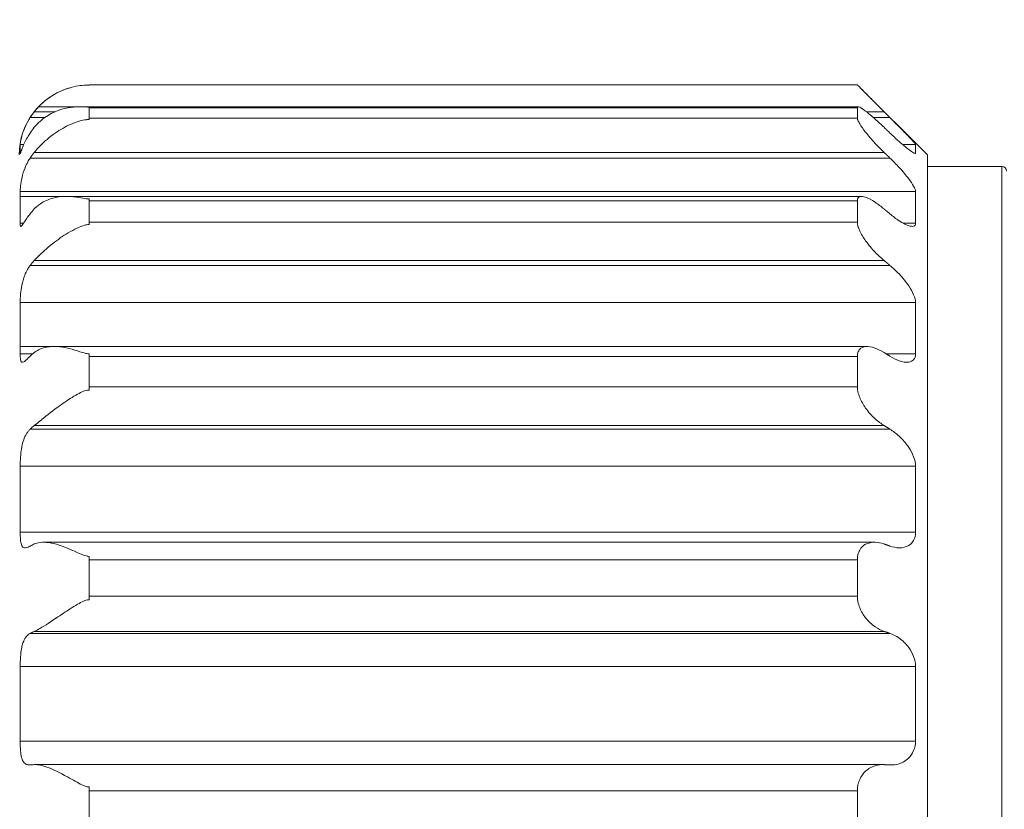
# Model space of a CAD drawing. Units: inches. Extents: x -25 to 1114, y 742 to 1619.
# Drawn here: x 657 to 678, y 1327 to 1344 of the extents above; entities that cross this region are included whole.
import ezdxf

# ---------------------------------------------------------------- set-up
doc = ezdxf.new("R2010")
doc.units = ezdxf.units.IN
doc.header["$MEASUREMENT"] = 0
for name, color, linetype, lineweight in [('Dimension (ISO)', 7, 'Continuous', 25), ('Visible (ISO)', 7, 'Continuous', 50), ('Visible Narrow (ISO)', 7, 'Continuous', 35)]:
    doc.layers.add(name, color=color, linetype=linetype, lineweight=lineweight)
doc.styles.add('Note Text (ISO)', font='tahoma.ttf')
doc.dimstyles.new('Default (ISO)', dxfattribs={"dimtxt": 3.5, "dimasz": 2.5, "dimexe": 3.175, "dimexo": 0, "dimgap": 0.762, "dimtad": 1, "dimrnd": 1e-08, "dimzin": 0, "dimtxsty": 'Note Text (ISO)', "dimcen": 0.09, "dimdle": 10, "dimclrd": 256, "dimclre": 256, "dimclrt": 256, "dimazin": 0, "dimtfac": 1.001486, "dimtmove": 0, "dimatfit": 3, "dimfxl": 1, "dimtolj": 1, "dimtzin": 0, "dimlwd": 0, "dimlwe": 0, "dimarcsym": 0})

# ---------------------------------------------------------------- blocks, each defined once
blk = doc.blocks.new('*D45')
at = {"layer": 'Defpoints', "color": 0, "transparency": 16777216}
for p in [(643.074, 1360.253), (677.824, 1348.525), (643.074, 1338.525)]:
    blk.add_point(p, dxfattribs=at)
at = {"layer": 'Dimension (ISO)', "lineweight": 0, "transparency": 16777216}
for p, q in [((643.074, 1340.525), (643.074, 1361.253)), ((677.824, 1350.525), (677.824, 1361.253)), ((675.324, 1360.253), (645.574, 1360.253))]:
    blk.add_line(p, q, dxfattribs=at)
at = {"layer": 'Dimension (ISO)', "transparency": 16777216}
for points in [[(645.574, 1360.67), (645.574, 1359.836), (643.074, 1360.253)], [(675.324, 1360.67), (675.324, 1359.836), (677.824, 1360.253)]]:
    blk.add_solid(points, dxfattribs=at)
at = {"layer": 'Dimension (ISO)', "lineweight": 0, "transparency": 16777216, "insert": (650.283, 1373.745), "char_height": 3.5, "attachment_point": 1, "style": 'Note Text (ISO)'}
blk.add_mtext('\\A1;   1.38"\\P[34.8mm]', dxfattribs=at)

msp = doc.modelspace()

# ---------------------------------------------------------------- linework, layer by layer
at = {"layer": 'Visible (ISO)', "lineweight": 0}
for p, q in [((658.124, 1342.373), (658.124, 1342.369)), ((674.624, 1342.373), (658.124, 1342.373)), ((674.624, 1342.369), (674.624, 1342.373)), ((676.124, 1340.87), (674.68, 1342.314)), ((674.636, 1341.903), (657.039, 1341.903)), ((658.124, 1341.899), (658.124, 1341.884)), ((658.124, 1341.884), (658.124, 1341.661)), ((674.624, 1341.884), (674.624, 1341.899)), ((674.624, 1341.661), (674.624, 1341.884)), ((658.124, 1341.661), (658.124, 1341.632)), ((674.624, 1341.632), (674.624, 1341.661)), ((656.646, 1341.098), (656.646, 1340.911)), ((675.869, 1340.911), (675.869, 1341.098)), ((676.124, 1340.87), (676.124, 1311.381)), ((677.724, 1340.625), (676.124, 1340.625)), ((656.646, 1340.084), (656.646, 1339.406)), ((675.869, 1339.406), (675.869, 1340.084)), ((674.707, 1339.98), (656.646, 1339.98)), ((658.124, 1339.926), (658.124, 1339.888)), ((658.124, 1339.888), (658.124, 1339.429)), ((674.624, 1339.888), (674.624, 1339.926)), ((674.624, 1339.429), (674.624, 1339.888)), ((658.124, 1339.429), (658.124, 1339.377)), ((674.624, 1339.377), (674.624, 1339.429)), ((656.646, 1337.704), (656.646, 1336.602)), ((675.869, 1336.602), (675.869, 1337.704)), ((674.827, 1336.76), (656.646, 1336.76)), ((658.124, 1336.603), (658.124, 1336.544)), ((658.124, 1336.544), (658.124, 1335.894)), ((674.624, 1336.544), (674.624, 1336.603)), ((674.624, 1335.894), (674.624, 1336.544)), ((658.124, 1335.894), (658.124, 1335.825)), ((674.624, 1335.825), (674.624, 1335.894)), ((656.646, 1334.191), (656.646, 1332.772)), ((675.869, 1332.772), (675.869, 1334.191)), ((674.985, 1332.557), (657.147, 1332.557)), ((658.124, 1332.254), (658.124, 1332.181)), ((674.624, 1332.181), (674.624, 1332.254)), ((658.124, 1332.181), (658.124, 1331.403)), ((674.624, 1331.403), (674.624, 1332.181)), ((658.124, 1331.403), (658.124, 1331.324)), ((674.624, 1331.324), (674.624, 1331.403)), ((656.646, 1329.888), (656.646, 1328.291)), ((675.869, 1328.291), (675.869, 1329.888)), ((675.167, 1327.784), (656.97, 1327.784)), ((658.124, 1327.305), (658.124, 1327.225)), ((658.124, 1327.225), (658.124, 1326.395)), ((674.624, 1327.225), (674.624, 1327.305)), ((674.624, 1326.395), (674.624, 1327.225))]:
    msp.add_line(p, q, dxfattribs=at)
for centre, radius, start, end in [((658.124, 1340.87), 1.5, 105.6909, 180), ((677.724, 1340.525), 0.1, 0, 90)]:
    msp.add_arc(centre, radius, start, end, dxfattribs=at)
for points, knots in [([(656.949, 1341.798), (656.977, 1341.834), (657.007, 1341.868), (657.116, 1341.984), (657.203, 1342.056), (657.416, 1342.2), (657.547, 1342.261), (657.834, 1342.351), (657.963, 1342.363), (658.065, 1342.368), (658.079, 1342.368), (658.098, 1342.369), (658.104, 1342.369), (658.114, 1342.369), (658.119, 1342.369), (658.124, 1342.369)], [0, 0, 0, 0, 0.0135838, 0.0135838, 0.0483843, 0.0483843, 0.0959553, 0.0959553, 0.1506583, 0.1506583, 0.1588338, 0.1588338, 0.1621881, 0.1621881, 0.1650386, 0.1650386, 0.1650386, 0.1650386]), ([(675.192, 1341.798), (675.13, 1341.86), (675.065, 1341.926), (674.928, 1342.064), (674.856, 1342.137), (674.748, 1342.246), (674.702, 1342.292), (674.653, 1342.341), (674.64, 1342.354), (674.629, 1342.365), (674.626, 1342.367), (674.624, 1342.369)], [0.22007196, 0.22007196, 0.22007196, 0.22007196, 0.24565288, 0.24565288, 0.27658133, 0.27658133, 0.30200165, 0.30200165, 0.31471181, 0.31471181, 0.3193074, 0.3193074, 0.3193074, 0.3193074]), ([(658.124, 1341.899), (658.114, 1341.899), (658.104, 1341.899), (658.075, 1341.899), (658.056, 1341.9), (657.982, 1341.902), (657.918, 1341.904), (657.692, 1341.893), (657.519, 1341.86), (657.253, 1341.732), (657.162, 1341.673), (657.053, 1341.576), (657.029, 1341.552), (656.986, 1341.507), (656.967, 1341.486), (656.949, 1341.464)], [0, 0, 0, 0, 0.0030816, 0.0030816, 0.00861605, 0.00861605, 0.02267598, 0.02267598, 0.05285827, 0.05285827, 0.06944564, 0.06944564, 0.07445074, 0.07445074, 0.07848936, 0.07848936, 0.07848936, 0.07848936]), ([(674.624, 1341.899), (674.626, 1341.901), (674.629, 1341.902), (674.64, 1341.904), (674.653, 1341.9), (674.702, 1341.879), (674.748, 1341.848), (674.856, 1341.767), (674.928, 1341.707), (675.065, 1341.584), (675.13, 1341.523), (675.192, 1341.464)], [0.33553653, 0.33553653, 0.33553653, 0.33553653, 0.34013212, 0.34013212, 0.35284228, 0.35284228, 0.37826259, 0.37826259, 0.40919105, 0.40919105, 0.43477196, 0.43477196, 0.43477196, 0.43477196]), ([(656.646, 1341.098), (656.646, 1341.103), (656.648, 1341.122), (656.66, 1341.185), (656.668, 1341.223), (656.694, 1341.319), (656.713, 1341.377), (656.755, 1341.479), (656.774, 1341.52), (656.805, 1341.581), (656.816, 1341.601), (656.837, 1341.637), (656.848, 1341.655), (656.859, 1341.671)], [0, 0, 0, 0, 0.02336914, 0.02336914, 0.04328298, 0.04328298, 0.06528674, 0.06528674, 0.07947551, 0.07947551, 0.08623258, 0.08623258, 0.0922363, 0.0922363, 0.0922363, 0.0922363]), ([(656.949, 1340.926), (656.954, 1340.933), (656.959, 1340.939), (656.999, 1340.986), (657.035, 1341.026), (657.166, 1341.16), (657.273, 1341.253), (657.503, 1341.413), (657.614, 1341.476), (657.863, 1341.586), (657.977, 1341.617), (658.072, 1341.629), (658.085, 1341.631), (658.103, 1341.632), (658.107, 1341.632), (658.116, 1341.632), (658.12, 1341.632), (658.124, 1341.632)], [0.0307956, 0.0307956, 0.0307956, 0.0307956, 0.0333173, 0.0333173, 0.0495707, 0.0495707, 0.0892029, 0.0892029, 0.1237942, 0.1237942, 0.1649718, 0.1649718, 0.171449, 0.171449, 0.173643, 0.173643, 0.1756105, 0.1756105, 0.1756105, 0.1756105]), ([(675.192, 1340.926), (675.13, 1340.986), (675.065, 1341.052), (674.928, 1341.2), (674.856, 1341.283), (674.748, 1341.42), (674.702, 1341.485), (674.653, 1341.566), (674.64, 1341.591), (674.629, 1341.619), (674.626, 1341.626), (674.624, 1341.632)], [0.22007196, 0.22007196, 0.22007196, 0.22007196, 0.24565288, 0.24565288, 0.27658133, 0.27658133, 0.30200165, 0.30200165, 0.31471181, 0.31471181, 0.3193074, 0.3193074, 0.3193074, 0.3193074]), ([(675.869, 1341.098), (675.869, 1341.102), (675.854, 1341.121), (675.801, 1341.18), (675.763, 1341.22), (675.665, 1341.323), (675.592, 1341.397), (675.45, 1341.54), (675.383, 1341.607), (675.319, 1341.671)], [0.3327657, 0.3327657, 0.3327657, 0.3327657, 0.3545075, 0.3545075, 0.3762492, 0.3762492, 0.4081844, 0.4081844, 0.4347389, 0.4347389, 0.4347389, 0.4347389]), ([(656.859, 1341.341), (656.838, 1341.31), (656.819, 1341.278), (656.777, 1341.206), (656.756, 1341.165), (656.711, 1341.07), (656.692, 1341.021), (656.666, 1340.95), (656.658, 1340.926), (656.65, 1340.904), (656.648, 1340.9), (656.646, 1340.905), (656.646, 1340.907), (656.646, 1340.911)], [0, 0, 0, 0, 0.01158677, 0.01158677, 0.02715358, 0.02715358, 0.05057263, 0.05057263, 0.07077401, 0.07077401, 0.0859717, 0.0859717, 0.0924855, 0.0924855, 0.0924855, 0.0924855]), ([(675.319, 1341.341), (675.383, 1341.279), (675.45, 1341.217), (675.592, 1341.09), (675.665, 1341.029), (675.763, 1340.954), (675.801, 1340.928), (675.854, 1340.9), (675.869, 1340.899), (675.869, 1340.911)], [0.2307926, 0.2307926, 0.2307926, 0.2307926, 0.2573471, 0.2573471, 0.2892823, 0.2892823, 0.311024, 0.311024, 0.3327657, 0.3327657, 0.3327657, 0.3327657]), ([(656.646, 1340.084), (656.646, 1340.113), (656.648, 1340.155), (656.661, 1340.261), (656.67, 1340.322), (656.701, 1340.455), (656.722, 1340.526), (656.767, 1340.638), (656.787, 1340.68), (656.824, 1340.749), (656.84, 1340.776), (656.858, 1340.803), (656.858, 1340.803), (656.859, 1340.804)], [0, 0, 0, 0, 0.02336957, 0.02336957, 0.04592961, 0.04592961, 0.06859864, 0.06859864, 0.08240082, 0.08240082, 0.09208225, 0.09208225, 0.09226799, 0.09226799, 0.09226799, 0.09226799]), ([(675.869, 1340.084), (675.869, 1340.111), (675.854, 1340.151), (675.801, 1340.247), (675.763, 1340.303), (675.665, 1340.434), (675.592, 1340.52), (675.45, 1340.674), (675.383, 1340.742), (675.319, 1340.804)], [0.3327657, 0.3327657, 0.3327657, 0.3327657, 0.3545075, 0.3545075, 0.3762492, 0.3762492, 0.4081844, 0.4081844, 0.4347389, 0.4347389, 0.4347389, 0.4347389]), ([(658.124, 1339.926), (658.114, 1339.926), (658.104, 1339.927), (658.075, 1339.929), (658.057, 1339.931), (657.983, 1339.941), (657.918, 1339.954), (657.693, 1339.985), (657.52, 1339.99), (657.254, 1339.92), (657.162, 1339.88), (657.053, 1339.805), (657.029, 1339.786), (656.986, 1339.749), (656.967, 1339.731), (656.949, 1339.712)], [0, 0, 0, 0, 0.00307709, 0.00307709, 0.0085992, 0.0085992, 0.02262607, 0.02262607, 0.05282856, 0.05282856, 0.06943786, 0.06943786, 0.07444374, 0.07444374, 0.07848129, 0.07848129, 0.07848129, 0.07848129]), ([(674.624, 1339.926), (674.626, 1339.933), (674.629, 1339.939), (674.64, 1339.958), (674.653, 1339.968), (674.702, 1339.985), (674.748, 1339.979), (674.856, 1339.942), (674.928, 1339.904), (675.065, 1339.813), (675.13, 1339.763), (675.192, 1339.712)], [0.33553653, 0.33553653, 0.33553653, 0.33553653, 0.34013212, 0.34013212, 0.35284228, 0.35284228, 0.37826259, 0.37826259, 0.40919105, 0.40919105, 0.43477196, 0.43477196, 0.43477196, 0.43477196]), ([(656.859, 1339.606), (656.837, 1339.578), (656.817, 1339.551), (656.775, 1339.491), (656.754, 1339.46), (656.709, 1339.394), (656.69, 1339.365), (656.665, 1339.336), (656.658, 1339.334), (656.649, 1339.35), (656.647, 1339.362), (656.646, 1339.388), (656.646, 1339.397), (656.646, 1339.406)], [0, 0, 0, 0, 0.01193074, 0.01193074, 0.02774136, 0.02774136, 0.0511349, 0.0511349, 0.07140745, 0.07140745, 0.08629875, 0.08629875, 0.092486, 0.092486, 0.092486, 0.092486]), ([(675.319, 1339.606), (675.383, 1339.552), (675.45, 1339.501), (675.592, 1339.409), (675.665, 1339.371), (675.763, 1339.339), (675.801, 1339.333), (675.854, 1339.35), (675.869, 1339.373), (675.869, 1339.406)], [0.2307926, 0.2307926, 0.2307926, 0.2307926, 0.2573471, 0.2573471, 0.2892823, 0.2892823, 0.311024, 0.311024, 0.3327657, 0.3327657, 0.3327657, 0.3327657]), ([(656.949, 1338.605), (656.95, 1338.607), (656.951, 1338.608), (656.985, 1338.643), (657.02, 1338.679), (657.149, 1338.805), (657.258, 1338.902), (657.492, 1339.081), (657.606, 1339.158), (657.859, 1339.302), (657.974, 1339.352), (658.07, 1339.373), (658.083, 1339.375), (658.102, 1339.377), (658.106, 1339.377), (658.115, 1339.377), (658.12, 1339.377), (658.124, 1339.377)], [0.010439, 0.010439, 0.010439, 0.010439, 0.010944, 0.010944, 0.0267928, 0.0267928, 0.067066, 0.067066, 0.1024728, 0.1024728, 0.1440827, 0.1440827, 0.1507701, 0.1507701, 0.1530685, 0.1530685, 0.1551392, 0.1551392, 0.1551392, 0.1551392]), ([(675.192, 1338.605), (675.13, 1338.657), (675.065, 1338.717), (674.928, 1338.861), (674.856, 1338.946), (674.748, 1339.098), (674.702, 1339.174), (674.653, 1339.28), (674.64, 1339.314), (674.629, 1339.356), (674.626, 1339.367), (674.624, 1339.377)], [0.22007196, 0.22007196, 0.22007196, 0.22007196, 0.24565288, 0.24565288, 0.27658133, 0.27658133, 0.30200165, 0.30200165, 0.31471181, 0.31471181, 0.3193074, 0.3193074, 0.3193074, 0.3193074]), ([(656.646, 1337.704), (656.646, 1337.754), (656.648, 1337.815), (656.66, 1337.943), (656.669, 1338.007), (656.696, 1338.146), (656.715, 1338.219), (656.76, 1338.333), (656.78, 1338.375), (656.817, 1338.44), (656.832, 1338.464), (656.852, 1338.491), (656.855, 1338.495), (656.859, 1338.499)], [0, 0, 0, 0, 0.02337057, 0.02337057, 0.04382606, 0.04382606, 0.06636387, 0.06636387, 0.08107292, 0.08107292, 0.09044421, 0.09044421, 0.09225099, 0.09225099, 0.09225099, 0.09225099]), ([(675.869, 1337.704), (675.869, 1337.75), (675.854, 1337.809), (675.801, 1337.933), (675.763, 1337.999), (675.665, 1338.145), (675.592, 1338.234), (675.45, 1338.383), (675.383, 1338.446), (675.319, 1338.499)], [0.3327657, 0.3327657, 0.3327657, 0.3327657, 0.3545075, 0.3545075, 0.3762492, 0.3762492, 0.4081844, 0.4081844, 0.4347389, 0.4347389, 0.4347389, 0.4347389]), ([(658.124, 1336.603), (658.115, 1336.603), (658.107, 1336.604), (658.083, 1336.606), (658.068, 1336.608), (658.006, 1336.621), (657.955, 1336.638), (657.796, 1336.689), (657.616, 1336.749), (657.287, 1336.765), (657.169, 1336.746), (657.033, 1336.686), (656.999, 1336.667), (656.961, 1336.639), (656.955, 1336.635), (656.949, 1336.63)], [0, 0, 0, 0, 0.0025899, 0.0025899, 0.007197, 0.007197, 0.0223274, 0.0223274, 0.0902393, 0.0902393, 0.1381692, 0.1381692, 0.1550537, 0.1550537, 0.1582528, 0.1582528, 0.1582528, 0.1582528]), ([(674.624, 1336.603), (674.626, 1336.614), (674.629, 1336.623), (674.64, 1336.659), (674.653, 1336.681), (674.702, 1336.735), (674.748, 1336.753), (674.856, 1336.764), (674.928, 1336.752), (675.065, 1336.701), (675.13, 1336.668), (675.192, 1336.63)], [0.33553653, 0.33553653, 0.33553653, 0.33553653, 0.34013212, 0.34013212, 0.35284228, 0.35284228, 0.37826259, 0.37826259, 0.40919105, 0.40919105, 0.43477196, 0.43477196, 0.43477196, 0.43477196]), ([(656.859, 1336.551), (656.853, 1336.545), (656.847, 1336.539), (656.822, 1336.515), (656.804, 1336.498), (656.761, 1336.459), (656.739, 1336.441), (656.701, 1336.42), (656.686, 1336.418), (656.664, 1336.434), (656.657, 1336.454), (656.648, 1336.513), (656.646, 1336.553), (656.646, 1336.602)], [0.0067543, 0.0067543, 0.0067543, 0.0067543, 0.01006253, 0.01006253, 0.02124314, 0.02124314, 0.0394832, 0.0394832, 0.05862701, 0.05862701, 0.0788292, 0.0788292, 0.09919232, 0.09919232, 0.09919232, 0.09919232]), ([(675.319, 1336.551), (675.383, 1336.511), (675.45, 1336.477), (675.592, 1336.427), (675.665, 1336.415), (675.763, 1336.43), (675.801, 1336.446), (675.854, 1336.506), (675.869, 1336.55), (675.869, 1336.602)], [0.2307926, 0.2307926, 0.2307926, 0.2307926, 0.2573471, 0.2573471, 0.2892823, 0.2892823, 0.311024, 0.311024, 0.3327657, 0.3327657, 0.3327657, 0.3327657]), ([(656.949, 1335.063), (656.987, 1335.092), (657.027, 1335.125), (657.177, 1335.246), (657.306, 1335.351), (657.554, 1335.532), (657.656, 1335.603), (657.868, 1335.734), (657.961, 1335.784), (658.051, 1335.815), (658.071, 1335.82), (658.095, 1335.824), (658.101, 1335.824), (658.113, 1335.825), (658.119, 1335.825), (658.124, 1335.825)], [0, 0, 0, 0, 0.018191, 0.018191, 0.0648093, 0.0648093, 0.0957674, 0.0957674, 0.1280758, 0.1280758, 0.1379531, 0.1379531, 0.1412641, 0.1412641, 0.1441627, 0.1441627, 0.1441627, 0.1441627]), ([(675.192, 1335.063), (675.13, 1335.101), (675.065, 1335.15), (674.928, 1335.274), (674.856, 1335.354), (674.748, 1335.506), (674.702, 1335.586), (674.653, 1335.706), (674.64, 1335.746), (674.629, 1335.798), (674.626, 1335.812), (674.624, 1335.825)], [0.22007196, 0.22007196, 0.22007196, 0.22007196, 0.24565288, 0.24565288, 0.27658133, 0.27658133, 0.30200165, 0.30200165, 0.31471181, 0.31471181, 0.3193074, 0.3193074, 0.3193074, 0.3193074]), ([(656.646, 1334.191), (656.646, 1334.232), (656.647, 1334.276), (656.653, 1334.395), (656.659, 1334.472), (656.682, 1334.62), (656.698, 1334.69), (656.738, 1334.803), (656.758, 1334.847), (656.794, 1334.906), (656.806, 1334.924), (656.832, 1334.956), (656.845, 1334.971), (656.859, 1334.984)], [0.00831596, 0.00831596, 0.00831596, 0.00831596, 0.02300119, 0.02300119, 0.04599231, 0.04599231, 0.06811927, 0.06811927, 0.08477874, 0.08477874, 0.09298268, 0.09298268, 0.10055811, 0.10055811, 0.10055811, 0.10055811]), ([(675.869, 1334.191), (675.869, 1334.252), (675.854, 1334.323), (675.801, 1334.463), (675.763, 1334.532), (675.665, 1334.68), (675.592, 1334.763), (675.45, 1334.893), (675.383, 1334.944), (675.319, 1334.984)], [0.3327657, 0.3327657, 0.3327657, 0.3327657, 0.3545075, 0.3545075, 0.3762492, 0.3762492, 0.4081844, 0.4081844, 0.4347389, 0.4347389, 0.4347389, 0.4347389]), ([(656.859, 1332.475), (656.844, 1332.467), (656.83, 1332.461), (656.796, 1332.446), (656.777, 1332.44), (656.73, 1332.435), (656.707, 1332.445), (656.675, 1332.489), (656.666, 1332.519), (656.654, 1332.587), (656.651, 1332.62), (656.647, 1332.693), (656.646, 1332.731), (656.646, 1332.772)], [0.02541274, 0.02541274, 0.02541274, 0.02541274, 0.03351432, 0.03351432, 0.04646854, 0.04646854, 0.07007042, 0.07007042, 0.08969019, 0.08969019, 0.10424614, 0.10424614, 0.11795708, 0.11795708, 0.11795708, 0.11795708]), ([(675.319, 1332.475), (675.383, 1332.453), (675.45, 1332.439), (675.592, 1332.436), (675.665, 1332.453), (675.763, 1332.512), (675.801, 1332.549), (675.854, 1332.646), (675.869, 1332.707), (675.869, 1332.772)], [0.2307926, 0.2307926, 0.2307926, 0.2307926, 0.2573471, 0.2573471, 0.2892823, 0.2892823, 0.311024, 0.311024, 0.3327657, 0.3327657, 0.3327657, 0.3327657]), ([(658.124, 1332.254), (658.116, 1332.254), (658.108, 1332.255), (658.087, 1332.257), (658.074, 1332.259), (658.029, 1332.271), (657.994, 1332.284), (657.867, 1332.339), (657.745, 1332.399), (657.44, 1332.517), (657.291, 1332.554), (657.108, 1332.559), (657.054, 1332.553), (656.985, 1332.534), (656.967, 1332.528), (656.949, 1332.52)], [0, 0, 0, 0, 0.00235108, 0.00235108, 0.00637288, 0.00637288, 0.01655228, 0.01655228, 0.04014826, 0.04014826, 0.06875486, 0.06875486, 0.08130665, 0.08130665, 0.08600672, 0.08600672, 0.08600672, 0.08600672]), ([(674.624, 1332.254), (674.626, 1332.268), (674.629, 1332.281), (674.64, 1332.328), (674.653, 1332.361), (674.702, 1332.446), (674.748, 1332.488), (674.856, 1332.545), (674.928, 1332.56), (675.065, 1332.555), (675.13, 1332.541), (675.192, 1332.52)], [0.33553653, 0.33553653, 0.33553653, 0.33553653, 0.34013212, 0.34013212, 0.35284228, 0.35284228, 0.37826259, 0.37826259, 0.40919105, 0.40919105, 0.43477196, 0.43477196, 0.43477196, 0.43477196]), ([(656.949, 1330.645), (656.987, 1330.662), (657.027, 1330.683), (657.178, 1330.769), (657.307, 1330.855), (657.555, 1331.021), (657.657, 1331.089), (657.868, 1331.223), (657.961, 1331.278), (658.049, 1331.312), (658.069, 1331.318), (658.095, 1331.322), (658.101, 1331.323), (658.113, 1331.324), (658.119, 1331.324), (658.124, 1331.324)], [0, 0, 0, 0, 0.0182164, 0.0182164, 0.0649297, 0.0649297, 0.0958113, 0.0958113, 0.1281298, 0.1281298, 0.1368206, 0.1368206, 0.139496, 0.139496, 0.1418405, 0.1418405, 0.1418405, 0.1418405]), ([(675.192, 1330.645), (675.13, 1330.667), (675.065, 1330.699), (674.928, 1330.793), (674.856, 1330.859), (674.748, 1330.996), (674.702, 1331.072), (674.653, 1331.194), (674.64, 1331.236), (674.629, 1331.294), (674.626, 1331.309), (674.624, 1331.324)], [0.22007196, 0.22007196, 0.22007196, 0.22007196, 0.24565288, 0.24565288, 0.27658133, 0.27658133, 0.30200165, 0.30200165, 0.31471181, 0.31471181, 0.3193074, 0.3193074, 0.3193074, 0.3193074]), ([(656.646, 1329.888), (656.646, 1329.936), (656.647, 1329.984), (656.653, 1330.11), (656.659, 1330.186), (656.682, 1330.324), (656.698, 1330.385), (656.738, 1330.477), (656.758, 1330.511), (656.794, 1330.553), (656.807, 1330.565), (656.832, 1330.585), (656.845, 1330.594), (656.859, 1330.601)], [0.00825336, 0.00825336, 0.00825336, 0.00825336, 0.02300478, 0.02300478, 0.04598729, 0.04598729, 0.0680141, 0.0680141, 0.08481662, 0.08481662, 0.09299922, 0.09299922, 0.10049576, 0.10049576, 0.10049576, 0.10049576]), ([(675.869, 1329.888), (675.869, 1329.958), (675.854, 1330.034), (675.801, 1330.176), (675.763, 1330.242), (675.665, 1330.377), (675.592, 1330.447), (675.45, 1330.545), (675.383, 1330.579), (675.319, 1330.601)], [0.3327657, 0.3327657, 0.3327657, 0.3327657, 0.3545075, 0.3545075, 0.3762492, 0.3762492, 0.4081844, 0.4081844, 0.4347389, 0.4347389, 0.4347389, 0.4347389]), ([(656.859, 1327.778), (656.842, 1327.777), (656.826, 1327.778), (656.789, 1327.784), (656.769, 1327.792), (656.722, 1327.827), (656.701, 1327.861), (656.672, 1327.949), (656.663, 1327.997), (656.653, 1328.089), (656.65, 1328.129), (656.647, 1328.209), (656.646, 1328.25), (656.646, 1328.291)], [0, 0, 0, 0, 0.00934722, 0.00934722, 0.0233243, 0.0233243, 0.04687547, 0.04687547, 0.06661532, 0.06661532, 0.07987078, 0.07987078, 0.09247553, 0.09247553, 0.09247553, 0.09247553]), ([(675.319, 1327.778), (675.383, 1327.776), (675.45, 1327.783), (675.592, 1327.828), (675.665, 1327.871), (675.763, 1327.97), (675.801, 1328.023), (675.854, 1328.148), (675.869, 1328.219), (675.869, 1328.291)], [0.2307926, 0.2307926, 0.2307926, 0.2307926, 0.2573471, 0.2573471, 0.2892823, 0.2892823, 0.311024, 0.311024, 0.3327657, 0.3327657, 0.3327657, 0.3327657]), ([(658.124, 1327.305), (658.117, 1327.305), (658.109, 1327.306), (658.089, 1327.308), (658.077, 1327.311), (658.035, 1327.322), (658.002, 1327.336), (657.888, 1327.391), (657.782, 1327.454), (657.497, 1327.611), (657.35, 1327.685), (657.158, 1327.753), (657.098, 1327.77), (657.024, 1327.781), (657.007, 1327.783), (656.976, 1327.784), (656.962, 1327.784), (656.949, 1327.784)], [0, 0, 0, 0, 0.00224449, 0.00224449, 0.00602292, 0.00602292, 0.0153894, 0.0153894, 0.0363181, 0.0363181, 0.06419952, 0.06419952, 0.0775197, 0.0775197, 0.08175799, 0.08175799, 0.08523926, 0.08523926, 0.08523926, 0.08523926]), ([(674.624, 1327.305), (674.626, 1327.32), (674.629, 1327.335), (674.64, 1327.391), (674.653, 1327.43), (674.702, 1327.538), (674.748, 1327.599), (674.856, 1327.698), (674.928, 1327.738), (675.065, 1327.779), (675.13, 1327.786), (675.192, 1327.784)], [0.33553653, 0.33553653, 0.33553653, 0.33553653, 0.34013212, 0.34013212, 0.35284228, 0.35284228, 0.37826259, 0.37826259, 0.40919105, 0.40919105, 0.43477196, 0.43477196, 0.43477196, 0.43477196])]:
    msp.add_open_spline(points, degree=3, knots=knots, dxfattribs=at)
for points in [[(656.859, 1341.671), (656.886, 1341.715), (656.917, 1341.758), (656.949, 1341.798)], [(656.949, 1341.464), (656.917, 1341.425), (656.886, 1341.384), (656.859, 1341.341)], [(656.859, 1340.804), (656.886, 1340.846), (656.917, 1340.887), (656.949, 1340.926)], [(656.949, 1339.712), (656.917, 1339.678), (656.886, 1339.642), (656.859, 1339.606)], [(656.859, 1338.499), (656.886, 1338.536), (656.917, 1338.572), (656.949, 1338.605)], [(656.949, 1336.63), (656.917, 1336.605), (656.886, 1336.578), (656.859, 1336.551)], [(656.859, 1334.984), (656.886, 1335.011), (656.917, 1335.038), (656.949, 1335.063)], [(656.949, 1332.52), (656.917, 1332.506), (656.886, 1332.491), (656.859, 1332.475)], [(656.859, 1330.601), (656.886, 1330.616), (656.917, 1330.631), (656.949, 1330.645)], [(656.949, 1327.784), (656.917, 1327.782), (656.886, 1327.78), (656.859, 1327.778)]]:
    msp.add_open_spline(points, degree=3, dxfattribs=at)
for points, weights in [([(675.192, 1341.798), (675.256, 1341.735), (675.319, 1341.671)], [1.00054766527, 1.00057392344, 1.00058359108]), ([(675.319, 1341.341), (675.256, 1341.402), (675.192, 1341.464)], [1.00058359119, 1.00057392355, 1.00054766537]), ([(675.192, 1340.926), (675.256, 1340.865), (675.319, 1340.804)], [1.00054766517, 1.00057392333, 1.00058359096]), ([(675.319, 1339.606), (675.256, 1339.659), (675.192, 1339.712)], [1.00058359099, 1.00057392335, 1.00054766519]), ([(675.192, 1338.605), (675.256, 1338.552), (675.319, 1338.499)], [1.00054766489, 1.00057392303, 1.00058359067]), ([(675.319, 1336.551), (675.256, 1336.59), (675.192, 1336.63)], [1.00058359104, 1.0005739234, 1.00054766524]), ([(675.192, 1335.063), (675.256, 1335.023), (675.319, 1334.984)], [1.00054766539, 1.00057392356, 1.0005835912]), ([(675.319, 1332.475), (675.256, 1332.497), (675.192, 1332.52)], [1.00058359117, 1.00057392353, 1.00054766536]), ([(675.192, 1330.645), (675.256, 1330.623), (675.319, 1330.601)], [1.00054766517, 1.00057392333, 1.00058359097]), ([(675.319, 1327.778), (675.256, 1327.781), (675.192, 1327.784)], [1.00058359092, 1.00057392328, 1.00054766512])]:
    msp.add_rational_spline(points, weights, degree=2, dxfattribs=at)
at = {"layer": 'Visible Narrow (ISO)', "lineweight": 0}
for p, q in [((657.394, 1341.798), (656.949, 1341.798)), ((674.624, 1341.884), (658.124, 1341.884)), ((675.192, 1341.798), (674.814, 1341.798)), ((657.17, 1341.671), (656.859, 1341.671)), ((674.624, 1341.661), (658.124, 1341.661)), ((675.319, 1341.671), (674.967, 1341.671)), ((656.724, 1341.098), (656.646, 1341.098)), ((675.869, 1341.098), (675.585, 1341.098)), ((656.653, 1340.911), (656.646, 1340.911)), ((675.192, 1340.926), (656.949, 1340.926)), ((675.869, 1340.911), (675.833, 1340.911)), ((675.319, 1340.804), (656.859, 1340.804)), ((677.724, 1340.625), (677.724, 1311.625)), ((675.869, 1340.084), (656.646, 1340.084)), ((674.624, 1339.888), (658.124, 1339.888)), ((656.718, 1339.406), (656.646, 1339.406)), ((674.624, 1339.429), (658.124, 1339.429)), ((675.869, 1339.406), (675.602, 1339.406)), ((675.192, 1338.605), (656.949, 1338.605)), ((675.319, 1338.499), (656.859, 1338.499)), ((675.869, 1337.704), (656.646, 1337.704)), ((656.915, 1336.602), (656.646, 1336.602)), ((674.624, 1336.544), (658.124, 1336.544)), ((675.869, 1336.602), (675.237, 1336.602)), ((674.624, 1335.894), (658.124, 1335.894)), ((675.319, 1334.984), (656.859, 1334.984)), ((675.192, 1335.063), (656.949, 1335.063)), ((675.869, 1334.191), (656.646, 1334.191)), ((675.869, 1332.772), (656.646, 1332.772)), ((674.624, 1332.181), (658.124, 1332.181)), ((674.624, 1331.403), (658.124, 1331.403)), ((675.319, 1330.601), (656.859, 1330.601)), ((675.192, 1330.645), (656.949, 1330.645)), ((675.869, 1329.888), (656.646, 1329.888)), ((675.869, 1328.291), (656.646, 1328.291)), ((674.624, 1327.225), (658.124, 1327.225))]:
    msp.add_line(p, q, dxfattribs=at)

# ---------------------------------------------------------------- dimensions: what is measured, and where the dimension line sits
at = {"layer": 'Dimension (ISO)', "lineweight": 0}
dim = msp.add_linear_dim(base=(643.074090175, 1360.252870506), p1=(677.824090175, 1348.525368691), p2=(643.074090175, 1338.525368691), angle=180, text='   1.38"\\P[<>mm]', dimstyle='Default (ISO)', override={"dimexe": 1, "dimexo": 2, "dimgap": 3, "dimdec": 1, "dimdsep": 46, "dimtofl": 0, "dimatfit": 1}, dxfattribs=at)
dim.commit()
dim.dimension.update_dxf_attribs({"geometry": '*D45', "text_midpoint": (660.449090175, 1360.252870506), "dimtype": 160})

doc.saveas('drawing.dxf')
